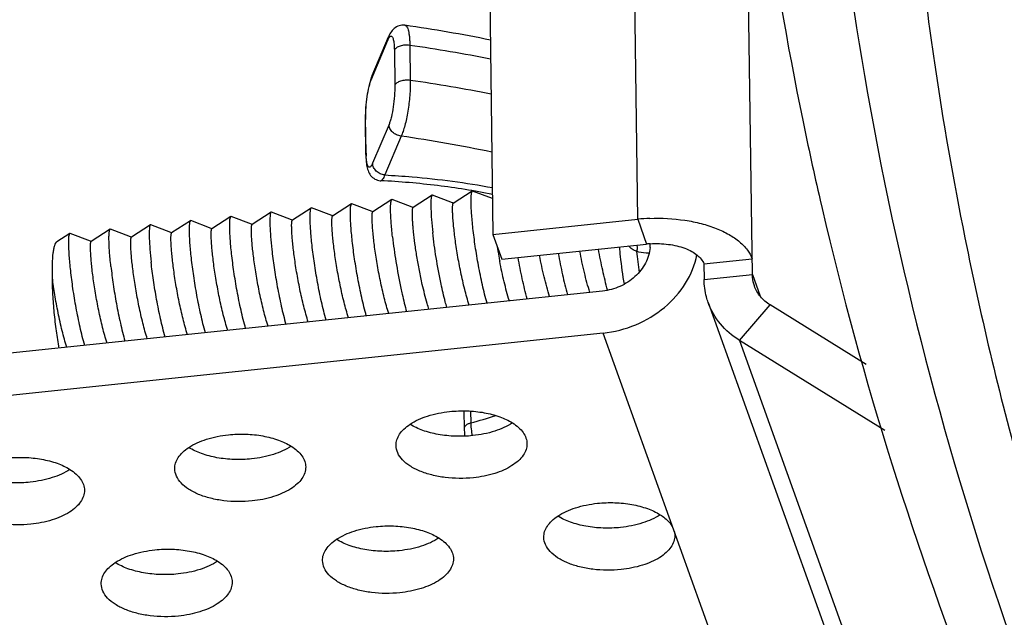
# Model space of a CAD drawing. Extents: x 7590 to 9716, y -5536 to -1879.
# Drawn here: x 8610 to 8634, y -3218 to -3203 of the extents above; entities that cross this region are included whole.
import ezdxf

# ---------------------------------------------------------------- set-up
doc = ezdxf.new("R2010")
doc.units = 0
doc.header["$LTSCALE"] = 0.3
doc.header["$MEASUREMENT"] = 0
doc.layers.add('02___PRT_ALL_AXES', color=7, linetype='Continuous')

msp = doc.modelspace()

# ---------------------------------------------------------------- linework, layer by layer
at = {"color": 0, "linetype": 'Continuous'}
for p, q in [((8624.695, -3207.986), (8624.533, -3195.908)), ((8620.993, -3196.28), (8621.155, -3208.358)), ((8627.496, -3209.334), (8627.329, -3196.873)), ((8619.005, -3203.247), (8619.005, -3203.247)), ((8618.203, -3204.474), (8618.605, -3203.525)), ((8618.187, -3204.561), (8618.588, -3203.611)), ((8619.125, -3203.737), (8619.136, -3204.593)), ((8618.746, -3203.856), (8618.758, -3204.712)), ((8618.19, -3204.508), (8618.17, -3204.564)), ((8618.204, -3204.473), (8618.19, -3204.508)), ((8618.037, -3205.516), (8618.037, -3205.551)), ((8618.056, -3206.373), (8618.044, -3205.516)), ((8618.049, -3206.407), (8618.037, -3205.551)), ((8618.616, -3205.667), (8618.214, -3206.617)), ((8618.912, -3205.954), (8618.511, -3206.904)), ((8618.413, -3207.044), (8618.413, -3207.044)), ((8619.667, -3207.401), (8619.203, -3207.7)), ((8620.168, -3207.588), (8619.675, -3207.4)), ((8620.65, -3207.298), (8620.186, -3207.597)), ((8621.144, -3207.482), (8620.659, -3207.297)), ((8617.7, -3207.607), (8617.236, -3207.907)), ((8618.201, -3207.794), (8617.709, -3207.607)), ((8618.683, -3207.504), (8618.22, -3207.804)), ((8619.185, -3207.691), (8618.692, -3207.503)), ((8619.208, -3207.7), (8619.185, -3207.691)), ((8620.191, -3207.597), (8620.168, -3207.588)), ((8629.154, -3207.52), (8629.201, -3207.724)), ((8614.75, -3207.917), (8614.286, -3208.217)), ((8615.251, -3208.104), (8614.759, -3207.917)), ((8615.733, -3207.814), (8615.27, -3208.114)), ((8616.235, -3208.001), (8615.742, -3207.813)), ((8616.717, -3207.711), (8616.253, -3208.01)), ((8617.218, -3207.898), (8616.725, -3207.71)), ((8617.241, -3207.907), (8617.218, -3207.898)), ((8618.225, -3207.803), (8618.201, -3207.794)), ((8612.783, -3208.124), (8612.32, -3208.424)), ((8612.792, -3208.123), (8612.783, -3208.124)), ((8613.285, -3208.311), (8612.792, -3208.123)), ((8613.767, -3208.021), (8613.303, -3208.32)), ((8613.767, -3208.021), (8613.775, -3208.02)), ((8614.268, -3208.208), (8613.775, -3208.02)), ((8615.275, -3208.113), (8615.251, -3208.104)), ((8616.258, -3208.01), (8616.235, -3208.001)), ((8621.155, -3208.358), (8624.695, -3207.986)), ((8624.695, -3207.986), (8624.913, -3208.593)), ((8610.817, -3208.331), (8610.5, -3208.536)), ((8611.318, -3208.518), (8610.825, -3208.33)), ((8611.8, -3208.227), (8611.336, -3208.527)), ((8611.8, -3208.227), (8611.809, -3208.227)), ((8612.301, -3208.414), (8611.809, -3208.227)), ((8612.325, -3208.423), (8612.301, -3208.414)), ((8613.308, -3208.32), (8613.285, -3208.311)), ((8614.291, -3208.217), (8614.268, -3208.208)), ((8621.155, -3208.358), (8621.373, -3208.965)), ((8611.341, -3208.527), (8611.318, -3208.518)), ((8621.373, -3208.965), (8624.913, -3208.593)), ((8626.311, -3209.075), (8627.491, -3208.951)), ((8626.311, -3209.075), (8626.316, -3209.458)), ((8626.316, -3209.458), (8627.496, -3209.334)), ((8627.496, -3209.334), (8627.686, -3209.863)), ((8623.834, -3209.74), (8597.678, -3212.489)), ((8626.417, -3210.021), (8632.334, -3226.501)), ((8627.18, -3210.945), (8627.928, -3210.078)), ((8630.281, -3211.536), (8627.928, -3210.078)), ((8623.848, -3210.768), (8597.692, -3213.517)), ((8627.18, -3210.945), (8633.097, -3227.425)), ((8630.732, -3213.146), (8627.18, -3210.945)), ((8620.447, -3212.668), (8620.453, -3213.103)), ((8620.611, -3212.673), (8620.615, -3212.963))]:
    msp.add_line(p, q, dxfattribs=at)
for points in [[(8619.005, -3203.247), (8618.991, -3203.246), (8618.958, -3203.244), (8618.925, -3203.246), (8618.893, -3203.251), (8618.861, -3203.259), (8618.829, -3203.271), (8618.798, -3203.286), (8618.768, -3203.305), (8618.741, -3203.325), (8618.716, -3203.349), (8618.693, -3203.374), (8618.673, -3203.4), (8618.655, -3203.427), (8618.638, -3203.455), (8618.623, -3203.484), (8618.609, -3203.514), (8618.605, -3203.525)], [(8618.17, -3204.564), (8618.152, -3204.622), (8618.136, -3204.682), (8618.122, -3204.743), (8618.108, -3204.806), (8618.096, -3204.869), (8618.085, -3204.933), (8618.076, -3204.998), (8618.067, -3205.063), (8618.059, -3205.128), (8618.053, -3205.193), (8618.047, -3205.258), (8618.043, -3205.323), (8618.04, -3205.388), (8618.038, -3205.453), (8618.037, -3205.516)], [(8618.049, -3206.407), (8618.049, -3206.435), (8618.051, -3206.486), (8618.054, -3206.534), (8618.058, -3206.579), (8618.063, -3206.621), (8618.068, -3206.66), (8618.075, -3206.697), (8618.083, -3206.732), (8618.092, -3206.765), (8618.103, -3206.797), (8618.115, -3206.828), (8618.13, -3206.857), (8618.147, -3206.886), (8618.166, -3206.914), (8618.189, -3206.939), (8618.213, -3206.963), (8618.241, -3206.985), (8618.271, -3207.003), (8618.302, -3207.018), (8618.335, -3207.03), (8618.368, -3207.039), (8618.403, -3207.043), (8618.413, -3207.044)], [(8620.453, -3213.103), (8620.454, -3213.134), (8620.457, -3213.197), (8620.464, -3213.261), (8620.468, -3213.287)]]:
    msp.add_lwpolyline(points, dxfattribs=at)
for centre, radius, start, end in [((8709.226, -3190.897), 80.15, 180.77662, 189.75178), ((8708.309, -3189.146), 81.258, 183.54521, 191.65915), ((8711.081, -3192.543), 79.984, 184.47635, 188.35584), ((8613.783, -3239.611), 36.737, 78.5236, 81.8277), ((8613.802, -3240.945), 37.587, 78.8063, 81.8587), ((8712.474, -3192.336), 81.392, 188.35761, 191.41178), ((8618.395, -3204.555), 0.208, 157.0899, 158.3451), ((8613.737, -3242.248), 38.04, 78.8244, 81.8405), ((8710.943, -3188.662), 83.935, 191.61941, 192.98394), ((8613.841, -3241.124), 35.533, 78.1641, 81.7942), ((8620.059, -3206.348), 2.003, 180.7066, 182.8568), ((8625.173, -3212.533), 4.572, 92.2627, 95.9907), ((8633.072, -3206.768), 11.964, 188.9819, 190.2634), ((8625.151, -3210.854), 2.274, 93.7901, 95.993), ((8624.094, -3208.6), 0.906, 354.9727, 0.746), ((8714.472, -3191.931), 83.431, 191.41305, 195.62223), ((8642.82, -3206.879), 18.25, 185.9537, 187.5644), ((8632.846, -3206.809), 11.734, 190.2628, 190.8229), ((8616.67, -3198.738), 14.762, 285.4991, 287.9631), ((8622.61, -3212.892), 1.999, 188.8428, 191.0276)]:
    msp.add_arc(centre, radius, start, end, dxfattribs=at)
for points, knots in [([(8619.005, -3203.247), (8619.014, -3203.249), (8619.034, -3203.259), (8619.056, -3203.289), (8619.076, -3203.332), (8619.092, -3203.389), (8619.105, -3203.46), (8619.116, -3203.542), (8619.122, -3203.636), (8619.124, -3203.702), (8619.125, -3203.737)], [0, 0, 0, 0, 0.052596, 0.120377, 0.21009, 0.323726, 0.461106, 0.620993, 0.801533, 1, 1, 1, 1]), ([(8618.588, -3203.611), (8618.598, -3203.589), (8618.612, -3203.558), (8618.637, -3203.527), (8618.649, -3203.518), (8618.655, -3203.516)], [0, 0, 0, 0, 0.619301, 0.836698, 1, 1, 1, 1]), ([(8618.605, -3203.525), (8618.596, -3203.545), (8618.589, -3203.574), (8618.588, -3203.604), (8618.588, -3203.611)], [0, 0, 0, 0, 0.747191, 1, 1, 1, 1]), ([(8618.655, -3203.516), (8618.658, -3203.515), (8618.665, -3203.513), (8618.678, -3203.515), (8618.694, -3203.529), (8618.709, -3203.557), (8618.721, -3203.596), (8618.731, -3203.646), (8618.739, -3203.708), (8618.744, -3203.779), (8618.746, -3203.829), (8618.746, -3203.856)], [0, 0, 0, 0, 0.025702, 0.050212, 0.106824, 0.186731, 0.295108, 0.43252, 0.597554, 0.787863, 1, 1, 1, 1]), ([(8619.125, -3203.737), (8619.085, -3203.731), (8619.004, -3203.728), (8618.907, -3203.745), (8618.838, -3203.771), (8618.787, -3203.801), (8618.756, -3203.832), (8618.746, -3203.856)], [0, 0, 0, 0, 0.292502, 0.574898, 0.702261, 0.816183, 1, 1, 1, 1]), ([(8618.044, -3205.516), (8618.043, -3205.431), (8618.05, -3205.254), (8618.078, -3204.995), (8618.116, -3204.789), (8618.155, -3204.647), (8618.176, -3204.587), (8618.187, -3204.561)], [0, 0, 0, 0, 0.26506, 0.546893, 0.804024, 0.911564, 1, 1, 1, 1]), ([(8618.202, -3204.478), (8618.194, -3204.498), (8618.188, -3204.526), (8618.187, -3204.554), (8618.187, -3204.561)], [0, 0, 0, 0, 0.747314, 1, 1, 1, 1]), ([(8630.235, -3204.472), (8631.033, -3209.128), (8633.489, -3218.494), (8637.425, -3227.332), (8639.738, -3231.66)], [0, 0, 0, 0, 0.490446, 1, 1, 1, 1]), ([(8618.758, -3204.712), (8618.759, -3204.798), (8618.752, -3204.975), (8618.724, -3205.233), (8618.686, -3205.439), (8618.648, -3205.581), (8618.627, -3205.641), (8618.616, -3205.667)], [0, 0, 0, 0, 0.264954, 0.546747, 0.803974, 0.911557, 1, 1, 1, 1]), ([(8619.136, -3204.593), (8619.096, -3204.587), (8619.015, -3204.585), (8618.918, -3204.602), (8618.85, -3204.628), (8618.799, -3204.657), (8618.768, -3204.689), (8618.758, -3204.712)], [0, 0, 0, 0, 0.292502, 0.574898, 0.702261, 0.816183, 1, 1, 1, 1]), ([(8619.136, -3204.593), (8619.138, -3204.715), (8619.127, -3204.968), (8619.089, -3205.28), (8619.044, -3205.525), (8619.005, -3205.69), (8618.963, -3205.832), (8618.93, -3205.917), (8618.912, -3205.954)], [0, 0, 0, 0, 0.264329, 0.545616, 0.679765, 0.802984, 0.910921, 1, 1, 1, 1]), ([(8618.037, -3205.551), (8618.037, -3205.548), (8618.038, -3205.536), (8618.041, -3205.524), (8618.044, -3205.516)], [0, 0, 0, 0, 0.246107, 1, 1, 1, 1]), ([(8618.912, -3205.954), (8618.874, -3205.95), (8618.797, -3205.929), (8618.701, -3205.864), (8618.634, -3205.773), (8618.616, -3205.701), (8618.616, -3205.667)], [0, 0, 0, 0, 0.261056, 0.520786, 0.768609, 1, 1, 1, 1]), ([(8618.049, -3206.407), (8618.049, -3206.404), (8618.049, -3206.393), (8618.052, -3206.381), (8618.056, -3206.373)], [0, 0, 0, 0, 0.2461, 1, 1, 1, 1]), ([(8618.214, -3206.617), (8618.206, -3206.635), (8618.195, -3206.66), (8618.175, -3206.689), (8618.16, -3206.706), (8618.141, -3206.717), (8618.123, -3206.712), (8618.112, -3206.702), (8618.102, -3206.687), (8618.092, -3206.668), (8618.084, -3206.642), (8618.074, -3206.6), (8618.064, -3206.534), (8618.06, -3206.479), (8618.058, -3206.448)], [0, 0, 0, 0, 0.143779, 0.19945, 0.244661, 0.309496, 0.338269, 0.371666, 0.413438, 0.465388, 0.528199, 0.602017, 0.781482, 1, 1, 1, 1]), ([(8618.511, -3206.904), (8618.472, -3206.9), (8618.396, -3206.879), (8618.299, -3206.813), (8618.233, -3206.723), (8618.215, -3206.651), (8618.214, -3206.617)], [0, 0, 0, 0, 0.261056, 0.520786, 0.768609, 1, 1, 1, 1]), ([(8618.511, -3206.904), (8618.503, -3206.925), (8618.489, -3206.961), (8618.467, -3207.001), (8618.449, -3207.024), (8618.435, -3207.038), (8618.421, -3207.044), (8618.413, -3207.044)], [0, 0, 0, 0, 0.373034, 0.659512, 0.77075, 0.862313, 1, 1, 1, 1]), ([(8618.511, -3206.904), (8618.735, -3206.916), (8619.616, -3206.976), (8620.493, -3207.092), (8621.141, -3207.212)], [0, 0, 0, 0, 0.253874, 1, 1, 1, 1]), ([(8621.143, -3207.377), (8620.699, -3207.289), (8619.792, -3207.146), (8618.877, -3207.068), (8618.413, -3207.044)], [0, 0, 0, 0, 0.492988, 1, 1, 1, 1]), ([(8619.652, -3207.43), (8619.648, -3207.445), (8619.643, -3207.483), (8619.639, -3207.549), (8619.637, -3207.635), (8619.64, -3207.785), (8619.654, -3208.013), (8619.673, -3208.206), (8619.685, -3208.312)], [0, 0, 0, 0, 0.053016, 0.128486, 0.225917, 0.344362, 0.639079, 1, 1, 1, 1]), ([(8619.667, -3207.401), (8619.663, -3207.403), (8619.657, -3207.413), (8619.654, -3207.423), (8619.652, -3207.43)], [0, 0, 0, 0, 0.385188, 1, 1, 1, 1]), ([(8620.668, -3208.208), (8620.661, -3208.145), (8620.648, -3208.023), (8620.634, -3207.85), (8620.625, -3207.698), (8620.621, -3207.568), (8620.621, -3207.462), (8620.626, -3207.383), (8620.633, -3207.333), (8620.642, -3207.307), (8620.647, -3207.299), (8620.65, -3207.298)], [0, 0, 0, 0, 0.209389, 0.399336, 0.566759, 0.709297, 0.824935, 0.912091, 0.969952, 0.988137, 1, 1, 1, 1]), ([(8617.718, -3208.518), (8617.711, -3208.455), (8617.698, -3208.333), (8617.684, -3208.16), (8617.675, -3208.008), (8617.671, -3207.878), (8617.671, -3207.772), (8617.676, -3207.693), (8617.683, -3207.643), (8617.692, -3207.617), (8617.697, -3207.609), (8617.7, -3207.607)], [0, 0, 0, 0, 0.209388, 0.399335, 0.56676, 0.709299, 0.824937, 0.912092, 0.969951, 0.988136, 1, 1, 1, 1]), ([(8618.701, -3208.415), (8618.694, -3208.351), (8618.682, -3208.23), (8618.668, -3208.057), (8618.658, -3207.904), (8618.654, -3207.774), (8618.654, -3207.669), (8618.659, -3207.589), (8618.666, -3207.539), (8618.675, -3207.514), (8618.68, -3207.506), (8618.683, -3207.504)], [0, 0, 0, 0, 0.209386, 0.399328, 0.566748, 0.709289, 0.824935, 0.912093, 0.969953, 0.988136, 1, 1, 1, 1]), ([(8620.574, -3210.083), (8620.534, -3209.956), (8620.46, -3209.69), (8620.368, -3209.282), (8620.302, -3208.933), (8620.259, -3208.659), (8620.231, -3208.465), (8620.209, -3208.285), (8620.192, -3208.121), (8620.179, -3207.976), (8620.172, -3207.852), (8620.169, -3207.763), (8620.169, -3207.704), (8620.171, -3207.669), (8620.173, -3207.641), (8620.176, -3207.62), (8620.18, -3207.606), (8620.184, -3207.599), (8620.186, -3207.597)], [0, 0, 0, 0, 0.157753, 0.327122, 0.49703, 0.578656, 0.65623, 0.72845, 0.79411, 0.852113, 0.901488, 0.941432, 0.957659, 0.971312, 0.982344, 0.99074, 0.996549, 1, 1, 1, 1]), ([(8614.768, -3208.828), (8614.761, -3208.765), (8614.748, -3208.643), (8614.734, -3208.47), (8614.725, -3208.318), (8614.721, -3208.188), (8614.721, -3208.082), (8614.726, -3208.003), (8614.733, -3207.953), (8614.742, -3207.927), (8614.747, -3207.919), (8614.75, -3207.917)], [0, 0, 0, 0, 0.209386, 0.399334, 0.56676, 0.7093, 0.82494, 0.912093, 0.969952, 0.988136, 1, 1, 1, 1]), ([(8615.719, -3207.841), (8615.715, -3207.856), (8615.71, -3207.893), (8615.705, -3207.959), (8615.704, -3208.045), (8615.707, -3208.196), (8615.721, -3208.425), (8615.739, -3208.618), (8615.751, -3208.725)], [0, 0, 0, 0, 0.052093, 0.126907, 0.223951, 0.342309, 0.63762, 1, 1, 1, 1]), ([(8615.733, -3207.814), (8615.73, -3207.816), (8615.724, -3207.825), (8615.721, -3207.835), (8615.719, -3207.841)], [0, 0, 0, 0, 0.388542, 1, 1, 1, 1]), ([(8616.735, -3208.622), (8616.728, -3208.558), (8616.715, -3208.436), (8616.701, -3208.264), (8616.692, -3208.111), (8616.688, -3207.981), (8616.688, -3207.875), (8616.692, -3207.796), (8616.699, -3207.746), (8616.708, -3207.721), (8616.714, -3207.713), (8616.717, -3207.711)], [0, 0, 0, 0, 0.209402, 0.399331, 0.566757, 0.709309, 0.824945, 0.912103, 0.969959, 0.988143, 1, 1, 1, 1]), ([(8617.624, -3210.393), (8617.584, -3210.267), (8617.51, -3210.001), (8617.418, -3209.592), (8617.353, -3209.243), (8617.309, -3208.969), (8617.281, -3208.776), (8617.259, -3208.595), (8617.242, -3208.431), (8617.229, -3208.286), (8617.222, -3208.162), (8617.219, -3208.073), (8617.219, -3208.014), (8617.221, -3207.979), (8617.223, -3207.951), (8617.226, -3207.93), (8617.23, -3207.916), (8617.234, -3207.909), (8617.236, -3207.907)], [0, 0, 0, 0, 0.157739, 0.327101, 0.497008, 0.578635, 0.656211, 0.728435, 0.794098, 0.852105, 0.901483, 0.941428, 0.957657, 0.971311, 0.982343, 0.99074, 0.99655, 1, 1, 1, 1]), ([(8618.608, -3210.29), (8618.568, -3210.163), (8618.494, -3209.897), (8618.401, -3209.488), (8618.336, -3209.139), (8618.292, -3208.865), (8618.265, -3208.672), (8618.242, -3208.492), (8618.225, -3208.328), (8618.212, -3208.182), (8618.205, -3208.058), (8618.202, -3207.969), (8618.203, -3207.91), (8618.204, -3207.876), (8618.206, -3207.848), (8618.209, -3207.827), (8618.213, -3207.813), (8618.217, -3207.805), (8618.22, -3207.804)], [0, 0, 0, 0, 0.157742, 0.327105, 0.497013, 0.578639, 0.656215, 0.728438, 0.7941, 0.852106, 0.901484, 0.941429, 0.957658, 0.971311, 0.982343, 0.99074, 0.99655, 1, 1, 1, 1]), ([(8619.429, -3209.579), (8619.403, -3209.465), (8619.356, -3209.239), (8619.297, -3208.905), (8619.25, -3208.59), (8619.22, -3208.345), (8619.203, -3208.169), (8619.194, -3208.056), (8619.189, -3207.956), (8619.186, -3207.872), (8619.186, -3207.805), (8619.188, -3207.754), (8619.193, -3207.723), (8619.198, -3207.707), (8619.201, -3207.702), (8619.203, -3207.7)], [0, 0, 0, 0, 0.183932, 0.364905, 0.535078, 0.687043, 0.754089, 0.814188, 0.866677, 0.911005, 0.946698, 0.973432, 0.991033, 0.9965, 1, 1, 1, 1]), ([(8629.201, -3207.724), (8630.179, -3211.919), (8632.833, -3220.328), (8636.652, -3228.267), (8638.843, -3232.168)], [0, 0, 0, 0, 0.490543, 1, 1, 1, 1]), ([(8612.769, -3208.152), (8612.765, -3208.167), (8612.76, -3208.204), (8612.755, -3208.271), (8612.754, -3208.356), (8612.757, -3208.507), (8612.771, -3208.736), (8612.79, -3208.929), (8612.801, -3209.035)], [0, 0, 0, 0, 0.052488, 0.12758, 0.224795, 0.343184, 0.63825, 1, 1, 1, 1]), ([(8612.783, -3208.124), (8612.78, -3208.126), (8612.774, -3208.136), (8612.771, -3208.146), (8612.769, -3208.152)], [0, 0, 0, 0, 0.387202, 1, 1, 1, 1]), ([(8613.785, -3208.932), (8613.778, -3208.868), (8613.765, -3208.746), (8613.751, -3208.574), (8613.742, -3208.421), (8613.738, -3208.291), (8613.738, -3208.185), (8613.742, -3208.106), (8613.749, -3208.056), (8613.758, -3208.031), (8613.764, -3208.023), (8613.767, -3208.021)], [0, 0, 0, 0, 0.209381, 0.399327, 0.566755, 0.709298, 0.824944, 0.912097, 0.969955, 0.988136, 1, 1, 1, 1]), ([(8615.658, -3210.6), (8615.618, -3210.473), (8615.544, -3210.207), (8615.451, -3209.798), (8615.386, -3209.449), (8615.342, -3209.175), (8615.315, -3208.982), (8615.292, -3208.802), (8615.275, -3208.638), (8615.263, -3208.492), (8615.255, -3208.368), (8615.252, -3208.279), (8615.253, -3208.22), (8615.254, -3208.186), (8615.256, -3208.158), (8615.259, -3208.137), (8615.263, -3208.123), (8615.267, -3208.115), (8615.27, -3208.114)], [0, 0, 0, 0, 0.157738, 0.3271, 0.497008, 0.578635, 0.656211, 0.728436, 0.794098, 0.852105, 0.901484, 0.941428, 0.957658, 0.971312, 0.982343, 0.990741, 0.996551, 1, 1, 1, 1]), ([(8616.641, -3210.497), (8616.601, -3210.37), (8616.527, -3210.104), (8616.434, -3209.695), (8616.369, -3209.346), (8616.325, -3209.072), (8616.298, -3208.879), (8616.276, -3208.699), (8616.258, -3208.534), (8616.246, -3208.389), (8616.238, -3208.265), (8616.236, -3208.176), (8616.236, -3208.117), (8616.237, -3208.083), (8616.24, -3208.055), (8616.243, -3208.034), (8616.247, -3208.019), (8616.251, -3208.012), (8616.253, -3208.01)], [0, 0, 0, 0, 0.157738, 0.327099, 0.497007, 0.578634, 0.65621, 0.728435, 0.794097, 0.852104, 0.901483, 0.941428, 0.957658, 0.971312, 0.982343, 0.99074, 0.996551, 1, 1, 1, 1]), ([(8624.992, -3207.965), (8625.278, -3207.953), (8625.703, -3207.975), (8626.242, -3208.083), (8626.605, -3208.199), (8626.921, -3208.347), (8627.181, -3208.523), (8627.377, -3208.722), (8627.463, -3208.875), (8627.491, -3208.951)], [0, 0, 0, 0, 0.303231, 0.447585, 0.58272, 0.706193, 0.816544, 0.913793, 1, 1, 1, 1]), ([(8610.835, -3209.242), (8610.828, -3209.178), (8610.815, -3209.056), (8610.801, -3208.884), (8610.792, -3208.731), (8610.788, -3208.601), (8610.788, -3208.495), (8610.792, -3208.416), (8610.799, -3208.366), (8610.808, -3208.341), (8610.814, -3208.333), (8610.817, -3208.331)], [0, 0, 0, 0, 0.209382, 0.399325, 0.566751, 0.709294, 0.82494, 0.912095, 0.969954, 0.988136, 1, 1, 1, 1]), ([(8611.818, -3209.138), (8611.811, -3209.075), (8611.798, -3208.953), (8611.784, -3208.78), (8611.775, -3208.628), (8611.771, -3208.498), (8611.771, -3208.392), (8611.776, -3208.313), (8611.783, -3208.263), (8611.792, -3208.237), (8611.797, -3208.229), (8611.8, -3208.227)], [0, 0, 0, 0, 0.209384, 0.399332, 0.56676, 0.709301, 0.824942, 0.912094, 0.969952, 0.988135, 1, 1, 1, 1]), ([(8613.691, -3210.807), (8613.651, -3210.68), (8613.577, -3210.414), (8613.484, -3210.005), (8613.419, -3209.656), (8613.375, -3209.382), (8613.348, -3209.189), (8613.326, -3209.009), (8613.308, -3208.844), (8613.296, -3208.699), (8613.288, -3208.575), (8613.286, -3208.486), (8613.286, -3208.427), (8613.287, -3208.393), (8613.29, -3208.365), (8613.293, -3208.344), (8613.297, -3208.329), (8613.301, -3208.322), (8613.303, -3208.32)], [0, 0, 0, 0, 0.157746, 0.327111, 0.49702, 0.578646, 0.65622, 0.728444, 0.794104, 0.852109, 0.901488, 0.94143, 0.95766, 0.971313, 0.982343, 0.990742, 0.996552, 1, 1, 1, 1]), ([(8614.674, -3210.703), (8614.634, -3210.576), (8614.56, -3210.311), (8614.468, -3209.902), (8614.403, -3209.553), (8614.359, -3209.279), (8614.331, -3209.086), (8614.309, -3208.905), (8614.292, -3208.741), (8614.279, -3208.596), (8614.272, -3208.472), (8614.269, -3208.383), (8614.269, -3208.324), (8614.271, -3208.289), (8614.273, -3208.261), (8614.276, -3208.24), (8614.28, -3208.226), (8614.284, -3208.219), (8614.286, -3208.217)], [0, 0, 0, 0, 0.157741, 0.327104, 0.497012, 0.578639, 0.656215, 0.728439, 0.7941, 0.852106, 0.901485, 0.941429, 0.957659, 0.971313, 0.982343, 0.990741, 0.996552, 1, 1, 1, 1]), ([(8618.701, -3208.415), (8618.724, -3208.618), (8618.782, -3209.038), (8618.859, -3209.456), (8618.904, -3209.671)], [0, 0, 0, 0, 0.481444, 1, 1, 1, 1]), ([(8619.888, -3209.568), (8619.842, -3209.352), (8619.765, -3208.935), (8619.707, -3208.515), (8619.685, -3208.312)], [0, 0, 0, 0, 0.518562, 1, 1, 1, 1]), ([(8621.011, -3210.037), (8620.97, -3209.89), (8620.894, -3209.584), (8620.8, -3209.12), (8620.724, -3208.658), (8620.684, -3208.355), (8620.668, -3208.208)], [0, 0, 0, 0, 0.246807, 0.506575, 0.763025, 1, 1, 1, 1]), ([(8610.388, -3209.42), (8610.386, -3209.306), (8610.386, -3209.102), (8610.4, -3208.863), (8610.423, -3208.712), (8610.443, -3208.63), (8610.466, -3208.572), (8610.488, -3208.543), (8610.5, -3208.536)], [0, 0, 0, 0, 0.376855, 0.676845, 0.79307, 0.885205, 0.953335, 1, 1, 1, 1]), ([(8611.724, -3211.013), (8611.684, -3210.887), (8611.61, -3210.621), (8611.518, -3210.212), (8611.453, -3209.863), (8611.409, -3209.589), (8611.381, -3209.396), (8611.359, -3209.215), (8611.342, -3209.051), (8611.329, -3208.906), (8611.322, -3208.782), (8611.319, -3208.681), (8611.32, -3208.613), (8611.323, -3208.571), (8611.326, -3208.55), (8611.33, -3208.536), (8611.334, -3208.529), (8611.336, -3208.527)], [0, 0, 0, 0, 0.157738, 0.3271, 0.497008, 0.578638, 0.656213, 0.728438, 0.794103, 0.852106, 0.90149, 0.941433, 0.971311, 0.982343, 0.990745, 0.996551, 1, 1, 1, 1]), ([(8612.708, -3210.91), (8612.667, -3210.783), (8612.594, -3210.517), (8612.501, -3210.108), (8612.436, -3209.759), (8612.392, -3209.485), (8612.365, -3209.292), (8612.342, -3209.112), (8612.325, -3208.948), (8612.313, -3208.802), (8612.305, -3208.678), (8612.302, -3208.578), (8612.303, -3208.509), (8612.306, -3208.468), (8612.31, -3208.447), (8612.313, -3208.433), (8612.317, -3208.425), (8612.32, -3208.424)], [0, 0, 0, 0, 0.157794, 0.327152, 0.497056, 0.578679, 0.656249, 0.728469, 0.794124, 0.852124, 0.9015, 0.941438, 0.971315, 0.982344, 0.990743, 0.996553, 1, 1, 1, 1]), ([(8617.078, -3210.451), (8617.036, -3210.303), (8616.961, -3209.998), (8616.867, -3209.533), (8616.79, -3209.072), (8616.751, -3208.768), (8616.735, -3208.622)], [0, 0, 0, 0, 0.246787, 0.506559, 0.763025, 1, 1, 1, 1]), ([(8618.061, -3210.347), (8618.02, -3210.2), (8617.944, -3209.894), (8617.85, -3209.43), (8617.774, -3208.968), (8617.734, -3208.665), (8617.718, -3208.518)], [0, 0, 0, 0, 0.246805, 0.506576, 0.763026, 1, 1, 1, 1]), ([(8624.669, -3208.772), (8624.631, -3208.756), (8624.559, -3208.718), (8624.496, -3208.667), (8624.468, -3208.64)], [0, 0, 0, 0, 0.511947, 1, 1, 1, 1]), ([(8624.672, -3208.618), (8624.674, -3208.629), (8624.682, -3208.681), (8624.677, -3208.733), (8624.669, -3208.772)], [0, 0, 0, 0, 0.22886, 1, 1, 1, 1]), ([(8625, -3208.585), (8625.148, -3208.575), (8625.436, -3208.584), (8625.778, -3208.661), (8626.01, -3208.764), (8626.182, -3208.875), (8626.281, -3208.991), (8626.311, -3209.075)], [0, 0, 0, 0, 0.302549, 0.583133, 0.707465, 0.818388, 1, 1, 1, 1]), ([(8615.111, -3210.657), (8615.07, -3210.51), (8614.994, -3210.204), (8614.9, -3209.74), (8614.824, -3209.278), (8614.784, -3208.974), (8614.768, -3208.828)], [0, 0, 0, 0, 0.246803, 0.506576, 0.763028, 1, 1, 1, 1]), ([(8615.751, -3208.725), (8615.767, -3208.871), (8615.807, -3209.175), (8615.883, -3209.637), (8615.977, -3210.101), (8616.053, -3210.406), (8616.094, -3210.554)], [0, 0, 0, 0, 0.236972, 0.493424, 0.753197, 1, 1, 1, 1]), ([(8622.541, -3209.876), (8622.49, -3209.717), (8622.401, -3209.382), (8622.329, -3209.043), (8622.296, -3208.868)], [0, 0, 0, 0, 0.483157, 1, 1, 1, 1]), ([(8622.753, -3208.82), (8622.783, -3208.994), (8622.85, -3209.333), (8622.932, -3209.669), (8622.978, -3209.831)], [0, 0, 0, 0, 0.512337, 1, 1, 1, 1]), ([(8623.524, -3209.773), (8623.474, -3209.614), (8623.384, -3209.279), (8623.313, -3208.94), (8623.28, -3208.764)], [0, 0, 0, 0, 0.483149, 1, 1, 1, 1]), ([(8623.959, -3209.721), (8623.914, -3209.56), (8623.833, -3209.226), (8623.766, -3208.889), (8623.736, -3208.716)], [0, 0, 0, 0, 0.487898, 1, 1, 1, 1]), ([(8624.997, -3208.68), (8624.986, -3208.81), (8624.903, -3209.077), (8624.638, -3209.409), (8624.269, -3209.647), (8623.981, -3209.725), (8623.834, -3209.74)], [0, 0, 0, 0, 0.232745, 0.480217, 0.738879, 1, 1, 1, 1]), ([(8623.848, -3210.768), (8624.121, -3210.74), (8624.66, -3210.6), (8625.363, -3210.177), (8625.894, -3209.583), (8626.094, -3209.099), (8626.143, -3208.856)], [0, 0, 0, 0, 0.259364, 0.517101, 0.765357, 1, 1, 1, 1]), ([(8624.244, -3208.663), (8624.251, -3208.74), (8624.282, -3209.046), (8624.323, -3209.35), (8624.36, -3209.576)], [0, 0, 0, 0, 0.253979, 1, 1, 1, 1]), ([(8624.974, -3208.817), (8624.948, -3208.817), (8624.845, -3208.815), (8624.743, -3208.795), (8624.669, -3208.772)], [0, 0, 0, 0, 0.248138, 1, 1, 1, 1]), ([(8613.144, -3210.864), (8613.103, -3210.716), (8613.027, -3210.411), (8612.933, -3209.946), (8612.857, -3209.485), (8612.817, -3209.181), (8612.801, -3209.035)], [0, 0, 0, 0, 0.246833, 0.506591, 0.763033, 1, 1, 1, 1]), ([(8614.128, -3210.761), (8614.086, -3210.613), (8614.011, -3210.308), (8613.917, -3209.843), (8613.84, -3209.382), (8613.801, -3209.078), (8613.785, -3208.932)], [0, 0, 0, 0, 0.246787, 0.506557, 0.763024, 1, 1, 1, 1]), ([(8621.557, -3209.98), (8621.509, -3209.827), (8621.423, -3209.506), (8621.353, -3209.181), (8621.321, -3209.012)], [0, 0, 0, 0, 0.482822, 1, 1, 1, 1]), ([(8621.994, -3209.934), (8621.949, -3209.772), (8621.867, -3209.436), (8621.8, -3209.097), (8621.769, -3208.923)], [0, 0, 0, 0, 0.487663, 1, 1, 1, 1]), ([(8611.178, -3211.071), (8611.136, -3210.923), (8611.061, -3210.618), (8610.967, -3210.153), (8610.89, -3209.692), (8610.851, -3209.388), (8610.835, -3209.242)], [0, 0, 0, 0, 0.246791, 0.50656, 0.763025, 1, 1, 1, 1]), ([(8611.818, -3209.138), (8611.834, -3209.284), (8611.874, -3209.588), (8611.95, -3210.05), (8612.044, -3210.514), (8612.12, -3210.82), (8612.161, -3210.967)], [0, 0, 0, 0, 0.236965, 0.493418, 0.753181, 1, 1, 1, 1]), ([(8627.547, -3209.616), (8627.522, -3209.549), (8627.502, -3209.454), (8627.496, -3209.358), (8627.496, -3209.334)], [0, 0, 0, 0, 0.748138, 1, 1, 1, 1]), ([(8610.554, -3211.136), (8610.528, -3210.997), (8610.483, -3210.708), (8610.432, -3210.271), (8610.398, -3209.838), (8610.389, -3209.555), (8610.388, -3209.42)], [0, 0, 0, 0, 0.246806, 0.507721, 0.764873, 1, 1, 1, 1]), ([(8610.741, -3211.116), (8610.699, -3210.983), (8610.622, -3210.703), (8610.526, -3210.273), (8610.447, -3209.842), (8610.406, -3209.557), (8610.388, -3209.42)], [0, 0, 0, 0, 0.2421, 0.502004, 0.76093, 1, 1, 1, 1]), ([(8619.591, -3210.187), (8619.576, -3210.139), (8619.516, -3209.939), (8619.465, -3209.735), (8619.429, -3209.579)], [0, 0, 0, 0, 0.236191, 1, 1, 1, 1]), ([(8620.027, -3210.141), (8620.015, -3210.095), (8619.964, -3209.905), (8619.919, -3209.714), (8619.888, -3209.568)], [0, 0, 0, 0, 0.240248, 1, 1, 1, 1]), ([(8626.417, -3210.021), (8626.401, -3209.976), (8626.344, -3209.794), (8626.318, -3209.602), (8626.316, -3209.458)], [0, 0, 0, 0, 0.249261, 1, 1, 1, 1]), ([(8627.928, -3210.078), (8627.841, -3210.023), (8627.683, -3209.889), (8627.58, -3209.71), (8627.547, -3209.616)], [0, 0, 0, 0, 0.507934, 1, 1, 1, 1]), ([(8618.904, -3209.671), (8618.915, -3209.721), (8618.957, -3209.913), (8619.005, -3210.103), (8619.044, -3210.244)], [0, 0, 0, 0, 0.258038, 1, 1, 1, 1]), ([(8627.18, -3210.945), (8627.005, -3210.836), (8626.691, -3210.568), (8626.484, -3210.209), (8626.417, -3210.021)], [0, 0, 0, 0, 0.507934, 1, 1, 1, 1]), ([(8620.615, -3212.963), (8620.592, -3212.97), (8620.55, -3212.985), (8620.497, -3213.018), (8620.462, -3213.057), (8620.453, -3213.089), (8620.453, -3213.103)], [0, 0, 0, 0, 0.31461, 0.585281, 0.808957, 1, 1, 1, 1]), ([(8620.615, -3212.963), (8620.615, -3212.982), (8620.617, -3213.061), (8620.626, -3213.14), (8620.635, -3213.2)], [0, 0, 0, 0, 0.239693, 1, 1, 1, 1])]:
    msp.add_open_spline(points, degree=3, knots=knots, dxfattribs=at)
for points in [[(8619.675, -3207.4), (8619.673, -3207.399), (8619.669, -3207.399), (8619.667, -3207.401)], [(8620.65, -3207.298), (8620.652, -3207.296), (8620.656, -3207.296), (8620.659, -3207.297)], [(8617.7, -3207.607), (8617.702, -3207.606), (8617.706, -3207.606), (8617.709, -3207.607)], [(8618.683, -3207.504), (8618.686, -3207.503), (8618.689, -3207.502), (8618.692, -3207.503)], [(8614.75, -3207.917), (8614.752, -3207.916), (8614.756, -3207.916), (8614.759, -3207.917)], [(8615.742, -3207.813), (8615.739, -3207.812), (8615.736, -3207.813), (8615.733, -3207.814)], [(8616.717, -3207.711), (8616.719, -3207.709), (8616.723, -3207.709), (8616.725, -3207.71)], [(8610.817, -3208.331), (8610.819, -3208.329), (8610.823, -3208.329), (8610.825, -3208.33)]]:
    msp.add_open_spline(points, degree=3, dxfattribs=at)
at = {"layer": '02___PRT_ALL_AXES', "color": 0, "linetype": 'Continuous'}
msp.add_line((8630.019, -3227.956), (8623.848, -3210.768), dxfattribs=at)
for points, knots in [([(8619.129, -3212.995), (8619.261, -3212.907), (8619.578, -3212.769), (8619.915, -3212.703), (8620.097, -3212.684)], [0, 0, 0, 0, 0.464042, 1, 1, 1, 1]), ([(8620.097, -3212.684), (8620.239, -3212.669), (8620.523, -3212.659), (8620.935, -3212.701), (8621.31, -3212.797), (8621.535, -3212.901), (8621.632, -3212.962)], [0, 0, 0, 0, 0.270184, 0.535421, 0.782298, 1, 1, 1, 1]), ([(8621.631, -3212.962), (8621.5, -3213.05), (8621.182, -3213.188), (8620.846, -3213.254), (8620.664, -3213.273)], [0, 0, 0, 0, 0.464042, 1, 1, 1, 1]), ([(8621.632, -3212.962), (8621.685, -3212.995), (8621.781, -3213.066), (8621.896, -3213.191), (8621.969, -3213.327), (8621.987, -3213.424), (8621.987, -3213.471)], [0, 0, 0, 0, 0.291822, 0.551032, 0.783321, 1, 1, 1, 1]), ([(8618.787, -3213.514), (8618.787, -3213.468), (8618.802, -3213.37), (8618.871, -3213.232), (8618.983, -3213.103), (8619.077, -3213.03), (8619.129, -3212.995)], [0, 0, 0, 0, 0.216625, 0.448887, 0.708106, 1, 1, 1, 1]), ([(8620.664, -3213.273), (8620.522, -3213.288), (8620.238, -3213.298), (8619.826, -3213.256), (8619.451, -3213.16), (8619.226, -3213.057), (8619.129, -3212.995)], [0, 0, 0, 0, 0.270184, 0.535421, 0.782298, 1, 1, 1, 1]), ([(8613.721, -3213.563), (8613.853, -3213.475), (8614.17, -3213.337), (8614.507, -3213.271), (8614.689, -3213.252)], [0, 0, 0, 0, 0.464042, 1, 1, 1, 1]), ([(8614.689, -3213.252), (8614.831, -3213.237), (8615.114, -3213.227), (8615.527, -3213.27), (8615.901, -3213.366), (8616.127, -3213.469), (8616.224, -3213.53)], [0, 0, 0, 0, 0.270184, 0.535421, 0.782298, 1, 1, 1, 1]), ([(8613.379, -3214.083), (8613.379, -3214.036), (8613.394, -3213.938), (8613.463, -3213.8), (8613.574, -3213.671), (8613.669, -3213.598), (8613.721, -3213.563)], [0, 0, 0, 0, 0.216625, 0.448887, 0.708106, 1, 1, 1, 1]), ([(8615.256, -3213.842), (8615.114, -3213.857), (8614.83, -3213.866), (8614.418, -3213.824), (8614.043, -3213.728), (8613.818, -3213.625), (8613.72, -3213.564)], [0, 0, 0, 0, 0.270184, 0.535421, 0.782298, 1, 1, 1, 1]), ([(8616.223, -3213.531), (8616.091, -3213.618), (8615.774, -3213.757), (8615.437, -3213.823), (8615.256, -3213.842)], [0, 0, 0, 0, 0.464042, 1, 1, 1, 1]), ([(8616.224, -3213.53), (8616.277, -3213.564), (8616.373, -3213.634), (8616.488, -3213.76), (8616.56, -3213.896), (8616.578, -3213.993), (8616.579, -3214.039)], [0, 0, 0, 0, 0.291822, 0.551032, 0.783321, 1, 1, 1, 1]), ([(8620.678, -3214.301), (8620.448, -3214.326), (8620.103, -3214.323), (8619.666, -3214.244), (8619.375, -3214.15), (8619.131, -3214.026), (8618.943, -3213.877), (8618.82, -3213.705), (8618.788, -3213.575), (8618.787, -3213.514)], [0, 0, 0, 0, 0.310765, 0.459469, 0.597074, 0.71998, 0.826515, 0.918, 1, 1, 1, 1]), ([(8621.987, -3213.471), (8621.988, -3213.519), (8621.971, -3213.621), (8621.897, -3213.764), (8621.777, -3213.896), (8621.552, -3214.063), (8621.181, -3214.22), (8620.854, -3214.283), (8620.678, -3214.301)], [0, 0, 0, 0, 0.086986, 0.180678, 0.285823, 0.404678, 0.682121, 1, 1, 1, 1]), ([(8609.28, -3213.82), (8609.422, -3213.805), (8609.706, -3213.796), (8610.118, -3213.838), (8610.493, -3213.934), (8610.718, -3214.037), (8610.816, -3214.098)], [0, 0, 0, 0, 0.270184, 0.535421, 0.782298, 1, 1, 1, 1]), ([(8609.847, -3214.41), (8609.705, -3214.425), (8609.422, -3214.435), (8609.009, -3214.392), (8608.634, -3214.297), (8608.409, -3214.193), (8608.312, -3214.132)], [0, 0, 0, 0, 0.270184, 0.535421, 0.782298, 1, 1, 1, 1]), ([(8610.815, -3214.099), (8610.683, -3214.187), (8610.366, -3214.325), (8610.029, -3214.391), (8609.847, -3214.41)], [0, 0, 0, 0, 0.464042, 1, 1, 1, 1]), ([(8610.816, -3214.098), (8610.869, -3214.132), (8610.965, -3214.203), (8611.079, -3214.328), (8611.152, -3214.464), (8611.17, -3214.561), (8611.171, -3214.608)], [0, 0, 0, 0, 0.291822, 0.551032, 0.783321, 1, 1, 1, 1]), ([(8615.269, -3214.87), (8615.04, -3214.894), (8614.695, -3214.892), (8614.258, -3214.812), (8613.967, -3214.719), (8613.723, -3214.595), (8613.534, -3214.445), (8613.411, -3214.273), (8613.38, -3214.143), (8613.379, -3214.083)], [0, 0, 0, 0, 0.310765, 0.459469, 0.597074, 0.71998, 0.826515, 0.918, 1, 1, 1, 1]), ([(8616.579, -3214.039), (8616.58, -3214.088), (8616.563, -3214.189), (8616.489, -3214.332), (8616.369, -3214.464), (8616.144, -3214.631), (8615.773, -3214.788), (8615.445, -3214.851), (8615.269, -3214.87)], [0, 0, 0, 0, 0.086986, 0.180678, 0.285823, 0.404678, 0.682121, 1, 1, 1, 1]), ([(8609.861, -3215.438), (8609.632, -3215.462), (8609.286, -3215.46), (8608.849, -3215.38), (8608.559, -3215.287), (8608.314, -3215.163), (8608.126, -3215.013), (8608.003, -3214.841), (8607.972, -3214.712), (8607.971, -3214.651)], [0, 0, 0, 0, 0.310765, 0.459469, 0.597074, 0.71998, 0.826515, 0.918, 1, 1, 1, 1]), ([(8611.171, -3214.608), (8611.171, -3214.656), (8611.155, -3214.757), (8611.08, -3214.9), (8610.961, -3215.033), (8610.735, -3215.2), (8610.364, -3215.356), (8610.037, -3215.42), (8609.861, -3215.438)], [0, 0, 0, 0, 0.086986, 0.180678, 0.285823, 0.404678, 0.682121, 1, 1, 1, 1]), ([(8623.709, -3214.927), (8623.85, -3214.912), (8624.134, -3214.903), (8624.546, -3214.945), (8624.921, -3215.041), (8625.146, -3215.144), (8625.243, -3215.205)], [0, 0, 0, 0, 0.270156, 0.53537, 0.782252, 1, 1, 1, 1]), ([(8622.741, -3215.238), (8622.873, -3215.151), (8623.19, -3215.012), (8623.527, -3214.946), (8623.709, -3214.927)], [0, 0, 0, 0, 0.464042, 1, 1, 1, 1]), ([(8622.399, -3215.758), (8622.398, -3215.711), (8622.414, -3215.613), (8622.483, -3215.475), (8622.594, -3215.347), (8622.689, -3215.273), (8622.741, -3215.238)], [0, 0, 0, 0, 0.216625, 0.448887, 0.708106, 1, 1, 1, 1]), ([(8624.275, -3215.517), (8624.134, -3215.532), (8623.85, -3215.542), (8623.437, -3215.499), (8623.063, -3215.403), (8622.838, -3215.3), (8622.74, -3215.239)], [0, 0, 0, 0, 0.270184, 0.535421, 0.782298, 1, 1, 1, 1]), ([(8625.243, -3215.206), (8625.111, -3215.293), (8624.794, -3215.432), (8624.457, -3215.498), (8624.275, -3215.517)], [0, 0, 0, 0, 0.46403, 1, 1, 1, 1]), ([(8625.243, -3215.205), (8625.283, -3215.23), (8625.418, -3215.325), (8625.532, -3215.459), (8625.572, -3215.571)], [0, 0, 0, 0, 0.285069, 1, 1, 1, 1]), ([(8617.333, -3215.807), (8617.464, -3215.719), (8617.782, -3215.581), (8618.118, -3215.515), (8618.3, -3215.496)], [0, 0, 0, 0, 0.464042, 1, 1, 1, 1]), ([(8618.3, -3215.496), (8618.442, -3215.481), (8618.726, -3215.471), (8619.138, -3215.513), (8619.513, -3215.609), (8619.738, -3215.712), (8619.835, -3215.774)], [0, 0, 0, 0, 0.270184, 0.535421, 0.782298, 1, 1, 1, 1]), ([(8625.572, -3215.571), (8625.576, -3215.582), (8625.591, -3215.629), (8625.598, -3215.678), (8625.599, -3215.715)], [0, 0, 0, 0, 0.254587, 1, 1, 1, 1]), ([(8616.991, -3216.326), (8616.99, -3216.279), (8617.005, -3216.182), (8617.075, -3216.044), (8617.186, -3215.915), (8617.28, -3215.842), (8617.333, -3215.807)], [0, 0, 0, 0, 0.216625, 0.448887, 0.708106, 1, 1, 1, 1]), ([(8618.867, -3216.085), (8618.725, -3216.1), (8618.442, -3216.11), (8618.029, -3216.068), (8617.654, -3215.972), (8617.429, -3215.868), (8617.332, -3215.807)], [0, 0, 0, 0, 0.270184, 0.535421, 0.782298, 1, 1, 1, 1]), ([(8619.835, -3215.774), (8619.703, -3215.862), (8619.386, -3216), (8619.049, -3216.066), (8618.867, -3216.085)], [0, 0, 0, 0, 0.464042, 1, 1, 1, 1]), ([(8619.835, -3215.774), (8619.889, -3215.807), (8619.985, -3215.878), (8620.099, -3216.003), (8620.172, -3216.139), (8620.19, -3216.236), (8620.19, -3216.283)], [0, 0, 0, 0, 0.291822, 0.551032, 0.783321, 1, 1, 1, 1]), ([(8624.289, -3216.545), (8624.06, -3216.569), (8623.715, -3216.567), (8623.277, -3216.487), (8622.987, -3216.394), (8622.743, -3216.27), (8622.554, -3216.12), (8622.431, -3215.948), (8622.4, -3215.819), (8622.399, -3215.758)], [0, 0, 0, 0, 0.310765, 0.459469, 0.597074, 0.71998, 0.826515, 0.918, 1, 1, 1, 1]), ([(8625.599, -3215.715), (8625.599, -3215.763), (8625.583, -3215.865), (8625.508, -3216.008), (8625.388, -3216.14), (8625.163, -3216.307), (8624.792, -3216.463), (8624.465, -3216.526), (8624.289, -3216.545)], [0, 0, 0, 0, 0.087007, 0.180701, 0.285864, 0.404729, 0.68217, 1, 1, 1, 1]), ([(8611.924, -3216.375), (8612.056, -3216.287), (8612.373, -3216.149), (8612.71, -3216.083), (8612.892, -3216.064)], [0, 0, 0, 0, 0.464042, 1, 1, 1, 1]), ([(8612.892, -3216.064), (8613.034, -3216.049), (8613.318, -3216.039), (8613.73, -3216.082), (8614.105, -3216.177), (8614.33, -3216.281), (8614.427, -3216.342)], [0, 0, 0, 0, 0.270184, 0.535421, 0.782298, 1, 1, 1, 1]), ([(8614.426, -3216.342), (8614.295, -3216.43), (8613.977, -3216.569), (8613.641, -3216.634), (8613.459, -3216.654)], [0, 0, 0, 0, 0.464042, 1, 1, 1, 1]), ([(8614.427, -3216.342), (8614.48, -3216.375), (8614.576, -3216.446), (8614.691, -3216.571), (8614.764, -3216.707), (8614.781, -3216.804), (8614.782, -3216.851)], [0, 0, 0, 0, 0.291822, 0.551032, 0.783321, 1, 1, 1, 1]), ([(8618.881, -3217.113), (8618.651, -3217.137), (8618.306, -3217.135), (8617.869, -3217.055), (8617.579, -3216.962), (8617.334, -3216.838), (8617.146, -3216.688), (8617.023, -3216.516), (8616.992, -3216.387), (8616.991, -3216.326)], [0, 0, 0, 0, 0.310765, 0.459469, 0.597074, 0.71998, 0.826515, 0.918, 1, 1, 1, 1]), ([(8620.19, -3216.283), (8620.191, -3216.331), (8620.175, -3216.433), (8620.1, -3216.575), (8619.981, -3216.708), (8619.755, -3216.875), (8619.384, -3217.031), (8619.057, -3217.095), (8618.881, -3217.113)], [0, 0, 0, 0, 0.086986, 0.180678, 0.285823, 0.404678, 0.682121, 1, 1, 1, 1]), ([(8611.582, -3216.894), (8611.582, -3216.848), (8611.597, -3216.75), (8611.666, -3216.612), (8611.778, -3216.483), (8611.872, -3216.41), (8611.924, -3216.375)], [0, 0, 0, 0, 0.216625, 0.448887, 0.708106, 1, 1, 1, 1]), ([(8613.459, -3216.654), (8613.317, -3216.669), (8613.033, -3216.678), (8612.621, -3216.636), (8612.246, -3216.54), (8612.021, -3216.437), (8611.924, -3216.375)], [0, 0, 0, 0, 0.270184, 0.535421, 0.782298, 1, 1, 1, 1]), ([(8613.473, -3217.682), (8613.243, -3217.706), (8612.898, -3217.703), (8612.461, -3217.624), (8612.17, -3217.53), (8611.926, -3217.407), (8611.738, -3217.257), (8611.615, -3217.085), (8611.583, -3216.955), (8611.582, -3216.894)], [0, 0, 0, 0, 0.310765, 0.459469, 0.597074, 0.71998, 0.826515, 0.918, 1, 1, 1, 1]), ([(8614.782, -3216.851), (8614.783, -3216.899), (8614.766, -3217.001), (8614.692, -3217.144), (8614.572, -3217.276), (8614.347, -3217.443), (8613.976, -3217.6), (8613.649, -3217.663), (8613.473, -3217.682)], [0, 0, 0, 0, 0.086986, 0.180678, 0.285823, 0.404678, 0.682121, 1, 1, 1, 1])]:
    msp.add_open_spline(points, degree=3, knots=knots, dxfattribs=at)

doc.saveas('drawing.dxf')
